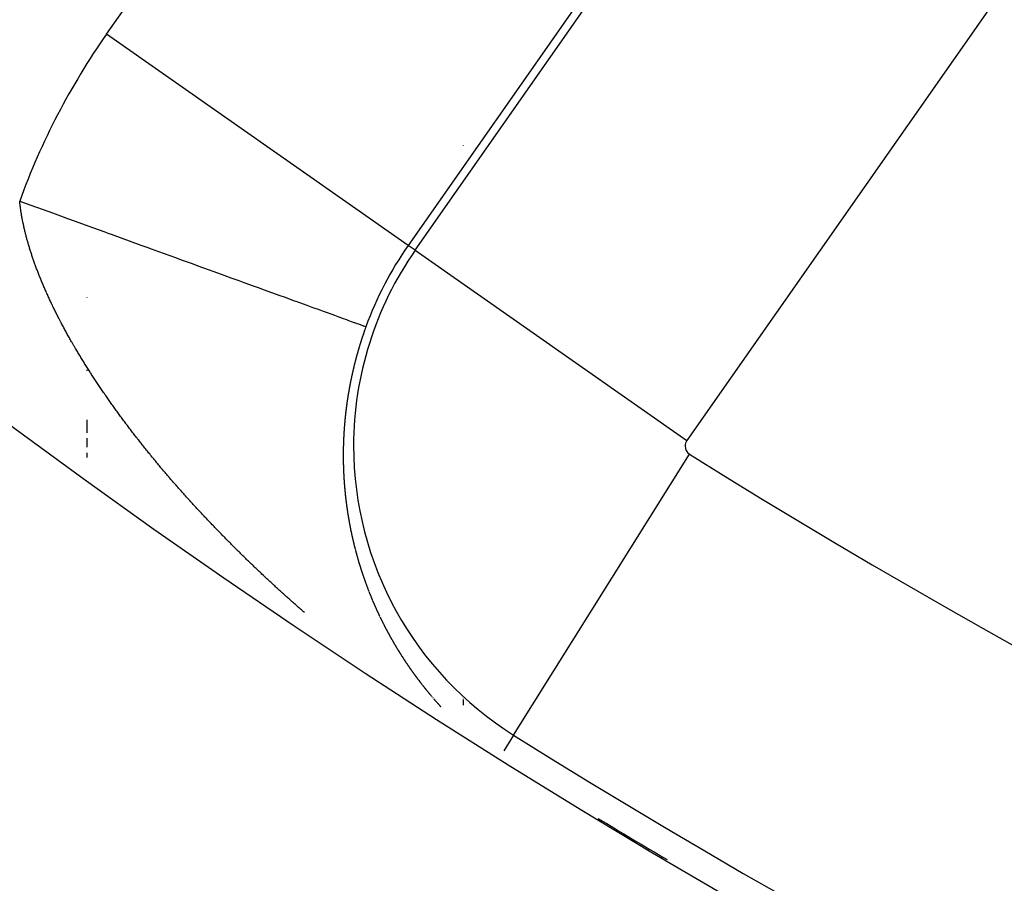
# Model space of a CAD drawing. Units: millimetres. Extents: x 50 to 672, y -337 to 170.
# Drawn here: x 598 to 603, y -96 to -92 of the extents above; entities that cross this region are included whole.
import ezdxf

# ---------------------------------------------------------------- set-up
doc = ezdxf.new("R2010")
doc.units = ezdxf.units.MM
doc.linetypes.add('DASHED', pattern=[9.652, 8.128, -1.524])
doc.layers.add('nevidi', color=4, linetype='DASHED')

msp = doc.modelspace()

# ---------------------------------------------------------------- linework, layer by layer
at = {"color": 2}
for p, q in [((598.0024, -93.1456), (598.0024, -93.1472)), ((598.0024, -93.1456), (598.0024, -93.1472)), ((598.0024, -93.5403), (598.0024, -93.5417)), ((598.0024, -93.5403), (598.0024, -93.5417)), ((598.0024, -93.5438), (598.0024, -93.5455)), ((598.0024, -93.5438), (598.0024, -93.5455)), ((598.0024, -93.811), (598.0024, -93.8827)), ((598.0024, -93.811), (598.0024, -93.8827)), ((598.0024, -93.9109), (598.0024, -93.9594)), ((598.0024, -93.9109), (598.0024, -93.9594)), ((598.0024, -93.991), (598.0024, -94.0154)), ((598.0024, -93.991), (598.0024, -94.0154))]:
    msp.add_line(p, q, dxfattribs=at)
for radius, start, end in [(45, 194.14186, 345.85814), (34, 230.15224, 309.84776), (41, 229.56665, 310.43335), (40.9955, 238.81876, 239.42775)]:
    msp.add_arc((622.0024, -60.9011), radius, start, end, dxfattribs=at)
at = {"layer": 'nevidi', "color": 7, "linetype": 'Continuous'}
for p, q in [((598.1089, -91.7182), (599.8321, -89.2572)), ((601.4694, -90.4037), (599.7462, -92.8647)), ((599.7843, -92.8913), (601.5075, -90.4304)), ((602.9811, -91.4622), (601.2579, -93.9232)), ((599.7462, -92.8647), (598.1089, -91.7182)), ((600.0441, -92.3213), (600.0441, -92.3235)), ((599.7843, -92.8913), (599.7462, -92.8647)), ((599.7843, -92.8913), (601.2579, -93.9232)), ((600.3181, -95.5219), (601.273, -93.9974)), ((600.0441, -95.325), (600.0441, -95.3276)), ((600.0441, -95.3313), (600.0441, -95.3323)), ((600.0441, -95.3327), (600.0441, -95.3339)), ((600.0441, -95.3342), (600.0441, -95.3355)), ((600.0441, -95.3359), (600.0441, -95.3374)), ((600.0441, -95.3379), (600.0441, -95.3396)), ((600.0441, -95.3401), (600.0441, -95.3603)), ((600.3181, -95.5219), (600.2647, -95.6071))]:
    msp.add_line(p, q, dxfattribs=at)
for points in [[(597.7438, -93.0277), (597.7416, -93.022), (597.7397, -93.0173), (597.7375, -93.0117), (597.7357, -93.007), (597.7336, -93.0014), (597.7318, -92.9968), (597.7297, -92.9912), (597.728, -92.9866), (597.7259, -92.981), (597.7242, -92.9764), (597.7221, -92.9708), (597.7205, -92.9662), (597.7185, -92.9606), (597.7168, -92.956), (597.7149, -92.9504), (597.7132, -92.9458), (597.7113, -92.9403), (597.7097, -92.9357), (597.7079, -92.9302), (597.7063, -92.9256), (597.7045, -92.9202), (597.703, -92.9156), (597.7012, -92.9101), (597.6997, -92.9056), (597.6979, -92.9002), (597.6965, -92.8956), (597.6948, -92.8902), (597.6934, -92.8857), (597.6917, -92.8803), (597.6903, -92.8758), (597.6887, -92.8704), (597.6873, -92.8659), (597.6857, -92.8605), (597.6844, -92.856), (597.6829, -92.8506), (597.6816, -92.8462), (597.6801, -92.8408), (597.6788, -92.8363), (597.6774, -92.8311), (597.6763, -92.8272), (597.6762, -92.8265), (597.6748, -92.8213), (597.6736, -92.8169), (597.6722, -92.8116), (597.6711, -92.8072), (597.6697, -92.8019), (597.6686, -92.7975), (597.6673, -92.7922), (597.6662, -92.7879), (597.665, -92.7826), (597.664, -92.7783), (597.6627, -92.7731), (597.6618, -92.7687), (597.6606, -92.7635), (597.6596, -92.7592), (597.6585, -92.754), (597.6576, -92.7497), (597.6565, -92.7446), (597.6556, -92.7402), (597.6546, -92.7352), (597.6537, -92.7309), (597.6527, -92.7258), (597.6519, -92.7216), (597.651, -92.7165), (597.6502, -92.7122), (597.6493, -92.7072), (597.6485, -92.7028), (597.6477, -92.698), (597.647, -92.6936), (597.6462, -92.6887), (597.6455, -92.6844), (597.6447, -92.6794), (597.6441, -92.6753), (597.6434, -92.6704), (597.6428, -92.6661), (597.6421, -92.6613), (597.6416, -92.657), (597.6409, -92.6523), (597.6404, -92.648), (597.6398, -92.6433), (597.6394, -92.6391), (597.6388, -92.6343), (597.6384, -92.6302), (597.6383, -92.6295), (597.6379, -92.6253), (597.6378, -92.6243)], [(597.6378, -92.6243), (597.6929, -92.6443), (597.7284, -92.6572), (597.7955, -92.6815), (597.831, -92.6944), (597.8738, -92.71), (597.8975, -92.7186), (597.9326, -92.7313), (597.9988, -92.7553), (598.0336, -92.7679), (598.0991, -92.7917), (598.1165, -92.798), (598.1336, -92.8042), (598.1979, -92.8275), (598.2317, -92.8398), (598.2951, -92.8628), (598.3282, -92.8748), (598.351, -92.8831), (598.3903, -92.8973), (598.4227, -92.9091), (598.4833, -92.931), (598.5147, -92.9424), (598.5729, -92.9635), (598.5737, -92.9638), (598.6043, -92.9749), (598.6613, -92.9956), (598.6909, -93.0064), (598.7459, -93.0263), (598.774, -93.0365), (598.7789, -93.0383), (598.8273, -93.0558), (598.8545, -93.0657), (598.905, -93.084), (598.9315, -93.0936), (598.9651, -93.1058), (598.979, -93.1109), (599.0036, -93.1198), (599.0489, -93.1362), (599.0722, -93.1447), (599.1146, -93.1601), (599.1282, -93.165), (599.1363, -93.1679), (599.1759, -93.1823), (599.1961, -93.1896), (599.2327, -93.2029), (599.2513, -93.2097), (599.2657, -93.2149), (599.2847, -93.2218), (599.3015, -93.2279), (599.3317, -93.2388), (599.3469, -93.2443), (599.3737, -93.2541), (599.3751, -93.2546), (599.387, -93.2589), (599.4105, -93.2674), (599.422, -93.2716), (599.442, -93.2789), (599.4517, -93.2824), (599.4542, -93.2833), (599.4682, -93.2883), (599.476, -93.2912), (599.4889, -93.2959), (599.4947, -93.298), (599.5022, -93.3007), (599.5041, -93.3014), (599.5081, -93.3028), (599.5138, -93.3049), (599.5158, -93.3056), (599.5168, -93.306)], [(598.0824, -93.6474), (598.0783, -93.6414), (598.075, -93.6365), (598.071, -93.6306), (598.0676, -93.6256), (598.0638, -93.6198), (598.0603, -93.6147), (598.0565, -93.609), (598.0531, -93.6038), (598.0493, -93.5981), (598.0459, -93.5929), (598.0422, -93.5872), (598.0388, -93.5821), (598.0351, -93.5764), (598.0318, -93.5712), (598.028, -93.5655), (598.0248, -93.5605), (598.0228, -93.5573), (598.021, -93.5545), (598.0178, -93.5496), (598.0141, -93.5437), (598.0108, -93.5387), (598.0072, -93.5329), (598.004, -93.5278), (598.0004, -93.5221), (597.9972, -93.517), (597.9935, -93.5112), (597.9904, -93.5062), (597.9868, -93.5004), (597.9837, -93.4955), (597.9801, -93.4896), (597.9771, -93.4846), (597.9735, -93.4787), (597.9705, -93.4738), (597.9669, -93.4679), (597.9639, -93.463), (597.9604, -93.4571), (597.9574, -93.4521), (597.9539, -93.4464), (597.9509, -93.4413), (597.9475, -93.4356), (597.9445, -93.4306), (597.9411, -93.4248), (597.9382, -93.4199), (597.9348, -93.414), (597.9319, -93.4091), (597.9286, -93.4033), (597.9257, -93.3983), (597.9224, -93.3926), (597.9195, -93.3876), (597.9162, -93.3818), (597.9134, -93.3768), (597.9101, -93.371), (597.9073, -93.3661), (597.9041, -93.3603), (597.9014, -93.3554), (597.8981, -93.3496), (597.8954, -93.3447), (597.8922, -93.3388), (597.8895, -93.334), (597.8864, -93.3283), (597.8836, -93.3232), (597.8806, -93.3176), (597.8778, -93.3125), (597.8748, -93.3069), (597.8721, -93.3018), (597.869, -93.2961), (597.8682, -93.2945), (597.8664, -93.2912), (597.8634, -93.2854), (597.8608, -93.2805), (597.8578, -93.2748), (597.8552, -93.2698), (597.8523, -93.2642), (597.8497, -93.2592), (597.8468, -93.2535), (597.8443, -93.2485), (597.8414, -93.2429), (597.8389, -93.2378), (597.836, -93.2322), (597.8335, -93.2272), (597.8307, -93.2216), (597.8283, -93.2166), (597.8255, -93.211), (597.8231, -93.206), (597.8203, -93.2004), (597.8179, -93.1955), (597.8151, -93.1897), (597.8128, -93.1849), (597.8101, -93.1792), (597.8078, -93.1743), (597.8051, -93.1686), (597.8028, -93.1638), (597.8001, -93.158), (597.7979, -93.1532), (597.7952, -93.1474), (597.793, -93.1426), (597.7904, -93.1369), (597.7882, -93.132), (597.7856, -93.1264), (597.7835, -93.1215), (597.7809, -93.1158), (597.7788, -93.1111), (597.7763, -93.1054), (597.7742, -93.1006), (597.7717, -93.0949), (597.7697, -93.0901), (597.7672, -93.0844), (597.7652, -93.0797), (597.7628, -93.074), (597.7608, -93.0693), (597.7584, -93.0636), (597.7564, -93.0588), (597.7541, -93.0531), (597.7528, -93.0499), (597.7521, -93.0484), (597.7499, -93.0427), (597.7479, -93.038), (597.7457, -93.0324), (597.7438, -93.0277)], [(599.5168, -93.306), (599.5159, -93.3082), (599.5145, -93.3121), (599.5143, -93.3128), (599.5135, -93.3151), (599.5127, -93.3174), (599.5126, -93.3176), (599.5112, -93.3215), (599.511, -93.322), (599.5102, -93.3243), (599.5094, -93.3265), (599.5093, -93.3269), (599.5079, -93.3309), (599.5078, -93.3311), (599.507, -93.3334), (599.5062, -93.3357), (599.506, -93.3364), (599.5047, -93.3403), (599.5039, -93.3426), (599.5031, -93.3449), (599.5028, -93.3458), (599.5023, -93.3472), (599.5015, -93.3495), (599.5014, -93.3498), (599.5008, -93.3518), (599.5, -93.354), (599.4996, -93.3551), (599.4992, -93.3563), (599.4985, -93.3586), (599.4983, -93.3592), (599.4977, -93.3609), (599.4969, -93.3632), (599.4965, -93.3645), (599.4962, -93.3655), (599.4954, -93.3678), (599.4952, -93.3685), (599.4947, -93.3701), (599.4939, -93.3724), (599.4934, -93.374), (599.4932, -93.3747), (599.4924, -93.377), (599.4921, -93.378), (599.4917, -93.3793), (599.491, -93.3816), (599.4904, -93.3834), (599.4902, -93.3839), (599.4895, -93.3862), (599.4891, -93.3875), (599.4888, -93.3885), (599.488, -93.3908), (599.4874, -93.3929), (599.4873, -93.3931), (599.4866, -93.3954), (599.4861, -93.3969), (599.4859, -93.3977), (599.4852, -93.4), (599.4845, -93.4023), (599.4832, -93.4064), (599.483, -93.4069), (599.4823, -93.4092), (599.4816, -93.4115), (599.4816, -93.4117), (599.4804, -93.4158), (599.4803, -93.4162), (599.4796, -93.4185), (599.4789, -93.4208), (599.4787, -93.4213), (599.4776, -93.4252), (599.4775, -93.4254), (599.4768, -93.4277), (599.4761, -93.43), (599.4759, -93.4307), (599.4755, -93.4323), (599.4748, -93.4346), (599.4748, -93.4348), (599.4741, -93.4369), (599.4735, -93.4392), (599.4732, -93.4401), (599.4728, -93.4415), (599.4721, -93.4438), (599.472, -93.4442), (599.4715, -93.4461), (599.4708, -93.4484), (599.4705, -93.4496), (599.4702, -93.4508), (599.4695, -93.4531), (599.4694, -93.4536), (599.4689, -93.4554), (599.4682, -93.4577), (599.4679, -93.4591), (599.4676, -93.46), (599.467, -93.4623), (599.4667, -93.4631), (599.4663, -93.4646), (599.4657, -93.4669), (599.4653, -93.4686), (599.4651, -93.4692), (599.4645, -93.4715), (599.4642, -93.4726), (599.4638, -93.4739), (599.4632, -93.4762), (599.4627, -93.478), (599.4626, -93.4785), (599.462, -93.4808), (599.4616, -93.4821), (599.4614, -93.4831), (599.4608, -93.4854), (599.4602, -93.4875), (599.4601, -93.4877), (599.4595, -93.49), (599.4591, -93.4916), (599.4589, -93.4923), (599.4583, -93.4947), (599.4578, -93.497), (599.4567, -93.5011), (599.4566, -93.5016), (599.456, -93.5039), (599.4554, -93.5062), (599.4553, -93.5066), (599.4543, -93.5105)], [(599.4543, -93.5105), (599.4542, -93.5109), (599.4537, -93.5132), (599.4531, -93.5155), (599.453, -93.516), (599.452, -93.5201), (599.4514, -93.5224), (599.4508, -93.5247), (599.4506, -93.5256), (599.4503, -93.527), (599.4497, -93.5294), (599.4497, -93.5295), (599.4492, -93.5317), (599.4486, -93.534), (599.4484, -93.5351), (599.4481, -93.5363), (599.4475, -93.5386), (599.4474, -93.5391), (599.447, -93.5409), (599.4465, -93.5432), (599.4461, -93.5446), (599.4459, -93.5456), (599.4454, -93.5479), (599.4452, -93.5486), (599.4449, -93.5502), (599.4443, -93.5525), (599.444, -93.5541), (599.4438, -93.5548), (599.4433, -93.5571), (599.443, -93.5582), (599.4428, -93.5594), (599.4422, -93.5618), (599.4418, -93.5637), (599.4417, -93.5641), (599.4412, -93.5664), (599.4409, -93.5677), (599.4407, -93.5687), (599.4402, -93.571), (599.4397, -93.5731), (599.4397, -93.5733), (599.4392, -93.5756), (599.4389, -93.5772), (599.4387, -93.578), (599.4382, -93.5803), (599.4377, -93.5826), (599.4377, -93.5828), (599.4368, -93.5869), (599.4368, -93.5872), (599.4363, -93.5895), (599.4358, -93.5918), (599.4357, -93.5923), (599.4349, -93.5963), (599.4348, -93.5965), (599.4344, -93.5988), (599.4339, -93.6011), (599.4338, -93.6018), (599.4333, -93.6041), (599.4329, -93.6059), (599.4325, -93.608), (599.4321, -93.6104), (599.4318, -93.6114), (599.4316, -93.6127), (599.4311, -93.615), (599.431, -93.6155), (599.4307, -93.6173), (599.4303, -93.6196), (599.43, -93.621), (599.4298, -93.6219), (599.4294, -93.6242), (599.4292, -93.6251), (599.4289, -93.6266), (599.4285, -93.6289), (599.4282, -93.6306), (599.4281, -93.6312), (599.4276, -93.6335), (599.4274, -93.6347), (599.4272, -93.6358), (599.4268, -93.6381), (599.4264, -93.6402), (599.4264, -93.6404), (599.4259, -93.6427), (599.4257, -93.6442), (599.4255, -93.6451), (599.4251, -93.6474), (599.4247, -93.6497), (599.4247, -93.6498), (599.424, -93.6538), (599.4239, -93.6543), (599.4235, -93.6566), (599.4231, -93.6589), (599.423, -93.6594), (599.4223, -93.6635), (599.4219, -93.6658), (599.4215, -93.6681), (599.4214, -93.669), (599.4211, -93.6705), (599.4208, -93.6728), (599.4207, -93.6731), (599.4204, -93.6751), (599.42, -93.6774), (599.4198, -93.6786), (599.4196, -93.6797), (599.4193, -93.682), (599.4192, -93.6827), (599.4189, -93.6843), (599.4185, -93.6866), (599.4183, -93.6882), (599.4182, -93.6889), (599.4178, -93.6912), (599.4176, -93.6923), (599.4174, -93.6935), (599.4171, -93.6958), (599.4168, -93.6978), (599.4167, -93.6981), (599.4164, -93.7004), (599.4162, -93.7018), (599.416, -93.7027), (599.4157, -93.705), (599.4154, -93.7073), (599.4148, -93.7114)], [(598.58, -94.2706), (598.5757, -94.2658), (598.5706, -94.2602), (598.5662, -94.2554), (598.561, -94.2497), (598.5567, -94.245), (598.5516, -94.2393), (598.5472, -94.2345), (598.5421, -94.2288), (598.5378, -94.224), (598.5327, -94.2183), (598.5284, -94.2135), (598.5233, -94.2078), (598.519, -94.203), (598.5139, -94.1973), (598.5097, -94.1925), (598.5046, -94.1868), (598.5004, -94.182), (598.4953, -94.1763), (598.4911, -94.1715), (598.4861, -94.1658), (598.4819, -94.161), (598.4769, -94.1553), (598.4727, -94.1505), (598.4678, -94.1447), (598.4636, -94.14), (598.4586, -94.1342), (598.4545, -94.1294), (598.4496, -94.1237), (598.4481, -94.122), (598.4454, -94.1189), (598.4405, -94.1132), (598.4363, -94.1082), (598.4315, -94.1026), (598.4273, -94.0977), (598.4225, -94.092), (598.4184, -94.0872), (598.4135, -94.0815), (598.4095, -94.0766), (598.4046, -94.0709), (598.4006, -94.066), (598.3957, -94.0603), (598.3917, -94.0555), (598.3869, -94.0497), (598.3829, -94.0449), (598.3781, -94.0391), (598.3741, -94.0343), (598.3693, -94.0285), (598.3653, -94.0237), (598.3606, -94.0179), (598.3566, -94.0131), (598.3519, -94.0073), (598.348, -94.0025), (598.3433, -93.9967), (598.3394, -93.9919), (598.3347, -93.9861), (598.3308, -93.9813), (598.3261, -93.9755), (598.3222, -93.9706), (598.3175, -93.9648), (598.3136, -93.96), (598.309, -93.9541), (598.3051, -93.9493), (598.3005, -93.9435), (598.2966, -93.9386), (598.292, -93.9328), (598.2882, -93.9279), (598.2836, -93.9221), (598.2798, -93.9173), (598.2753, -93.9115), (598.2715, -93.9066), (598.2669, -93.9007), (598.2631, -93.8959), (598.2587, -93.8901), (598.2548, -93.8851), (598.2504, -93.8794), (598.2466, -93.8744), (598.2422, -93.8686), (598.2384, -93.8638), (598.234, -93.8579), (598.2303, -93.8531), (598.2259, -93.8472), (598.2221, -93.8423), (598.2177, -93.8364), (598.2162, -93.8344), (598.214, -93.8314), (598.2097, -93.8257), (598.2059, -93.8207), (598.2017, -93.815), (598.1979, -93.8099), (598.1936, -93.8041), (598.1899, -93.7991), (598.1857, -93.7933), (598.182, -93.7883), (598.1778, -93.7826), (598.1741, -93.7775), (598.1699, -93.7718), (598.1662, -93.7667), (598.162, -93.761), (598.1584, -93.7559), (598.1542, -93.7501), (598.1506, -93.7451), (598.1464, -93.7392), (598.1428, -93.7343), (598.1387, -93.7284), (598.1351, -93.7234), (598.1309, -93.7175), (598.1275, -93.7126), (598.1233, -93.7066), (598.1198, -93.7017), (598.1157, -93.6958), (598.1122, -93.6908), (598.1081, -93.6849), (598.1047, -93.68), (598.1006, -93.674), (598.0972, -93.6691), (598.0931, -93.6632), (598.0898, -93.6583), (598.0857, -93.6524), (598.0824, -93.6474)], [(599.4148, -93.7114), (599.4147, -93.7119), (599.4144, -93.7142), (599.414, -93.7165), (599.414, -93.7169), (599.4134, -93.7209), (599.4134, -93.7211), (599.413, -93.7234), (599.4127, -93.7257), (599.4126, -93.7264), (599.4124, -93.728), (599.4121, -93.7303), (599.4121, -93.7305), (599.4118, -93.7326), (599.4115, -93.7349), (599.4113, -93.736), (599.4112, -93.7372), (599.4109, -93.7395), (599.4108, -93.7401), (599.4106, -93.7418), (599.4103, -93.7441), (599.4101, -93.7456), (599.41, -93.7463), (599.4097, -93.7486), (599.4096, -93.7497), (599.4094, -93.7509), (599.4091, -93.7532), (599.4089, -93.7551), (599.4088, -93.7555), (599.4086, -93.7578), (599.4084, -93.7592), (599.4083, -93.7601), (599.408, -93.7623), (599.4077, -93.7646), (599.4073, -93.7687), (599.4072, -93.7692), (599.4069, -93.7715), (599.4067, -93.7738), (599.4066, -93.7742), (599.4062, -93.7783), (599.4059, -93.7806), (599.4057, -93.7829), (599.4056, -93.7837), (599.4054, -93.7851), (599.4052, -93.7874), (599.4051, -93.7878), (599.4049, -93.7897), (599.4047, -93.792), (599.4045, -93.7932), (599.4044, -93.7942), (599.4042, -93.7965), (599.4041, -93.7972), (599.404, -93.7988), (599.4037, -93.8011), (599.4036, -93.8028), (599.4035, -93.8033), (599.4033, -93.8056), (599.4032, -93.8068), (599.4031, -93.8079), (599.4028, -93.8101), (599.4026, -93.8122), (599.4026, -93.8124), (599.4024, -93.8147), (599.4023, -93.8162), (599.4022, -93.8169), (599.402, -93.8192), (599.4018, -93.8214), (599.4018, -93.8216), (599.4014, -93.8256), (599.4014, -93.826), (599.4012, -93.8282), (599.401, -93.8305), (599.4009, -93.8312), (599.4008, -93.8327), (599.4006, -93.835), (599.4006, -93.8352), (599.4004, -93.8373), (599.4002, -93.8395), (599.4002, -93.8406), (599.4001, -93.8418), (599.3999, -93.844), (599.3998, -93.8445), (599.3998, -93.8456), (599.3997, -93.8463), (599.3995, -93.8485), (599.3994, -93.8501), (599.3994, -93.8508), (599.3992, -93.853), (599.3991, -93.8541), (599.399, -93.8553), (599.3989, -93.8575), (599.3987, -93.8594), (599.3987, -93.8598), (599.3985, -93.862), (599.3984, -93.8634), (599.3984, -93.8643), (599.3982, -93.8665), (599.3981, -93.8688), (599.3981, -93.8689), (599.3978, -93.8729), (599.3978, -93.8732), (599.3976, -93.8755), (599.3975, -93.8777), (599.3975, -93.8782), (599.3972, -93.8822), (599.3971, -93.8844), (599.397, -93.8867), (599.3969, -93.8877), (599.3968, -93.8889), (599.3967, -93.8911), (599.3967, -93.8916), (599.3966, -93.8934), (599.3965, -93.8956), (599.3964, -93.897), (599.3963, -93.8978), (599.3962, -93.9001), (599.3962, -93.9011), (599.3961, -93.9023), (599.396, -93.9045), (599.3959, -93.9064)], [(599.3959, -93.9064), (599.3959, -93.9067), (599.3958, -93.909), (599.3957, -93.9103), (599.3957, -93.9112), (599.3956, -93.9134), (599.3955, -93.9156), (599.3955, -93.9158), (599.3953, -93.9197), (599.3953, -93.9201), (599.3952, -93.9223), (599.3951, -93.9245), (599.3951, -93.9252), (599.395, -93.9267), (599.3949, -93.929), (599.3949, -93.9291), (599.3949, -93.9312), (599.3948, -93.9334), (599.3947, -93.9344), (599.3947, -93.9356), (599.3946, -93.9378), (599.3946, -93.9383), (599.3946, -93.94), (599.3945, -93.9422), (599.3944, -93.9438), (599.3944, -93.9444), (599.3944, -93.9467), (599.3943, -93.9477), (599.3943, -93.9489), (599.3942, -93.9511), (599.3942, -93.9531), (599.3942, -93.9533), (599.3941, -93.9555), (599.3941, -93.957), (599.3941, -93.9577), (599.394, -93.9599), (599.394, -93.9621), (599.394, -93.9624), (599.3939, -93.9663), (599.3939, -93.9665), (599.3938, -93.9687), (599.3938, -93.9709), (599.3938, -93.9717), (599.3938, -93.9731), (599.3937, -93.9753), (599.3937, -93.9756), (599.3937, -93.9775), (599.3937, -93.9797), (599.3937, -93.981), (599.3936, -93.9819), (599.3936, -93.9841), (599.3936, -93.9849), (599.3936, -93.9863), (599.3936, -93.9884), (599.3936, -93.9902), (599.3936, -93.9906), (599.3936, -93.9928), (599.3935, -93.9942), (599.3935, -93.995), (599.3935, -93.9972), (599.3935, -93.9994), (599.3935, -93.9996), (599.3935, -94.0034), (599.3935, -94.0038), (599.3935, -94.0059), (599.3935, -94.0081), (599.3935, -94.0088), (599.3935, -94.0103), (599.3935, -94.0125), (599.3935, -94.0127), (599.3935, -94.0147), (599.3936, -94.0168), (599.3936, -94.018), (599.3936, -94.019), (599.3936, -94.0212), (599.3936, -94.0219), (599.3936, -94.0234), (599.3936, -94.0255), (599.3936, -94.0272), (599.3936, -94.0277), (599.3937, -94.0299), (599.3937, -94.0311), (599.3937, -94.0321), (599.3937, -94.0342), (599.3938, -94.0364), (599.3938, -94.0402), (599.3938, -94.0407), (599.3939, -94.0429), (599.3939, -94.0451), (599.3939, -94.0456), (599.394, -94.0472), (599.394, -94.0494), (599.394, -94.0496), (599.3941, -94.0516), (599.3941, -94.0537), (599.3941, -94.0547), (599.3942, -94.0559), (599.3942, -94.0581), (599.3942, -94.0587), (599.3943, -94.0602), (599.3943, -94.0624), (599.3944, -94.064), (599.3944, -94.0645), (599.3945, -94.0667), (599.3945, -94.0678), (599.3945, -94.0688), (599.3946, -94.071), (599.3947, -94.0732), (599.3948, -94.0771), (599.3948, -94.0775), (599.3949, -94.0796), (599.395, -94.0818), (599.395, -94.0824), (599.3951, -94.0839), (599.3951, -94.0861), (599.3951, -94.0862), (599.3953, -94.0903), (599.3954, -94.0915), (599.3954, -94.0925), (599.3955, -94.0946)], [(599.3955, -94.0946), (599.3955, -94.0954), (599.3956, -94.0968), (599.3957, -94.0989), (599.3958, -94.1007), (599.3958, -94.1011), (599.3959, -94.1032), (599.396, -94.1045), (599.396, -94.1053), (599.3961, -94.1075), (599.3962, -94.1096), (599.3962, -94.1098), (599.3964, -94.1137), (599.3964, -94.1139), (599.3966, -94.116), (599.3967, -94.1182), (599.3967, -94.119), (599.3968, -94.1203), (599.3969, -94.1224), (599.3969, -94.1228), (599.3971, -94.1246), (599.3972, -94.1267), (599.3973, -94.128), (599.3973, -94.1288), (599.3974, -94.131), (599.3975, -94.1319), (599.3976, -94.1331), (599.3977, -94.1352), (599.3978, -94.1372), (599.3978, -94.1373), (599.398, -94.1395), (599.3981, -94.141), (599.3981, -94.1416), (599.3983, -94.1437), (599.3984, -94.1458), (599.3985, -94.1463), (599.3987, -94.1501), (599.3989, -94.1522), (599.399, -94.1543), (599.3991, -94.1554), (599.3992, -94.1564), (599.3993, -94.1585), (599.3994, -94.1592), (599.3995, -94.1606), (599.3997, -94.1627), (599.3998, -94.1644), (599.3998, -94.1649), (599.4, -94.167), (599.4001, -94.1683), (599.4002, -94.1691), (599.4003, -94.1712), (599.4005, -94.1733), (599.4005, -94.1735), (599.4009, -94.1773), (599.4009, -94.1775), (599.4011, -94.1796), (599.4012, -94.1817), (599.4013, -94.1825), (599.4014, -94.1838), (599.4016, -94.1859), (599.4017, -94.1864), (599.4018, -94.188), (599.402, -94.1901), (599.4021, -94.1916), (599.4022, -94.1922), (599.4024, -94.1943), (599.4025, -94.1954), (599.4026, -94.1964), (599.4028, -94.1985), (599.403, -94.2006), (599.4034, -94.2044), (599.4034, -94.2048), (599.4036, -94.2069), (599.4038, -94.2089), (599.4039, -94.2096), (599.404, -94.211), (599.4042, -94.2131), (599.4043, -94.2133), (599.4045, -94.2152), (599.4047, -94.2173), (599.4048, -94.2186), (599.4049, -94.2194), (599.4051, -94.2214)], [(599.4052, -94.2223), (599.4053, -94.2235), (599.4056, -94.2256), (599.4058, -94.2275), (599.4058, -94.2277), (599.406, -94.2298), (599.4062, -94.2313), (599.4063, -94.2318), (599.4065, -94.2339), (599.4067, -94.236), (599.4068, -94.2365), (599.407, -94.238), (599.4072, -94.2401), (599.4072, -94.2403), (599.4074, -94.2422), (599.4077, -94.2443), (599.4078, -94.2454), (599.4079, -94.2463), (599.4082, -94.2484), (599.4083, -94.2492), (599.4084, -94.2504), (599.4087, -94.2525), (599.4089, -94.2543), (599.4089, -94.2546), (599.4092, -94.2566), (599.4094, -94.2581), (599.4095, -94.2587), (599.4097, -94.2607), (599.41, -94.2628), (599.41, -94.2631), (599.4105, -94.2669), (599.4108, -94.269), (599.4111, -94.271), (599.4112, -94.272), (599.4113, -94.2731), (599.4116, -94.2751), (599.4117, -94.2757), (599.4119, -94.2772), (599.4122, -94.2792), (599.4124, -94.2809), (599.4124, -94.2813), (599.4127, -94.2833)], [(599.1834, -94.8576), (599.1776, -94.8525), (599.1725, -94.848), (599.1667, -94.8429), (599.1615, -94.8384), (599.1558, -94.8333), (599.1506, -94.8288), (599.1448, -94.8237), (599.1398, -94.8193), (599.1339, -94.814), (599.129, -94.8096), (599.1231, -94.8045), (599.1181, -94.8), (599.1124, -94.7949), (599.1073, -94.7903), (599.1016, -94.7852), (599.0965, -94.7807), (599.0908, -94.7755), (599.0858, -94.771), (599.08, -94.7658), (599.0751, -94.7614), (599.0693, -94.7561), (599.0644, -94.7516), (599.0585, -94.7463), (599.0537, -94.7419), (599.0478, -94.7366), (599.043, -94.7322), (599.0372, -94.7268), (599.0323, -94.7224), (599.0265, -94.7171), (599.0217, -94.7126), (599.0167, -94.708), (599.0159, -94.7073), (599.0111, -94.7028), (599.0053, -94.6975), (599.0005, -94.693), (598.9948, -94.6877), (598.99, -94.6832), (598.9842, -94.6779), (598.9794, -94.6734), (598.9737, -94.668), (598.9689, -94.6635), (598.9631, -94.6581), (598.9584, -94.6536), (598.9526, -94.6482), (598.9478, -94.6437), (598.9422, -94.6384), (598.9373, -94.6338), (598.9318, -94.6285), (598.9269, -94.6238), (598.9214, -94.6186), (598.9164, -94.6138), (598.9109, -94.6086), (598.906, -94.6039), (598.9005, -94.5986), (598.8956, -94.5939), (598.8901, -94.5886), (598.8853, -94.5839), (598.8798, -94.5786), (598.8749, -94.5739), (598.8695, -94.5686), (598.8646, -94.5638), (598.8592, -94.5586), (598.8543, -94.5538), (598.8489, -94.5485), (598.8441, -94.5438), (598.8386, -94.5384), (598.8338, -94.5337), (598.8283, -94.5282), (598.8236, -94.5236), (598.8181, -94.5181), (598.8134, -94.5135), (598.8079, -94.508), (598.8032, -94.5034), (598.7977, -94.4978), (598.793, -94.4932), (598.7875, -94.4876), (598.7829, -94.483), (598.7773, -94.4774), (598.7727, -94.4728), (598.7672, -94.4672), (598.7626, -94.4626), (598.7571, -94.457), (598.7526, -94.4524), (598.7471, -94.4468), (598.7425, -94.4421), (598.737, -94.4365), (598.7324, -94.4318), (598.727, -94.4263), (598.7224, -94.4215), (598.717, -94.416), (598.7161, -94.415), (598.7124, -94.4112), (598.707, -94.4056), (598.7025, -94.401), (598.6971, -94.3954), (598.6926, -94.3907), (598.6872, -94.385), (598.6827, -94.3803), (598.6773, -94.3747), (598.6728, -94.37), (598.6674, -94.3643), (598.6629, -94.3596), (598.6576, -94.3539), (598.6531, -94.3492), (598.6478, -94.3435), (598.6433, -94.3388), (598.638, -94.3332), (598.6336, -94.3284), (598.6283, -94.3228), (598.6239, -94.3181), (598.6186, -94.3124), (598.6142, -94.3077), (598.6089, -94.302), (598.6045, -94.2973), (598.5993, -94.2916), (598.5949, -94.2868), (598.5896, -94.2811), (598.5853, -94.2763), (598.58, -94.2706)], [(599.4129, -94.2846), (599.413, -94.2853), (599.4133, -94.2874), (599.4136, -94.2894), (599.4136, -94.2897), (599.4142, -94.2935), (599.4145, -94.2955), (599.4148, -94.2976), (599.4149, -94.2985), (599.4151, -94.2996), (599.4154, -94.3016), (599.4154, -94.3023), (599.4157, -94.3037), (599.416, -94.3057), (599.4162, -94.3073), (599.4163, -94.3077), (599.4166, -94.3098), (599.4168, -94.311), (599.4169, -94.3118), (599.4172, -94.3138), (599.4175, -94.3158), (599.4175, -94.316), (599.4181, -94.3197), (599.4181, -94.3199), (599.4185, -94.3219), (599.4188, -94.3239), (599.4189, -94.3248), (599.4191, -94.3259), (599.4194, -94.3279), (599.4195, -94.3286), (599.4197, -94.33), (599.4201, -94.332), (599.4203, -94.3335), (599.4205, -94.3347), (599.4209, -94.3372), (599.4211, -94.338), (599.4214, -94.34), (599.4217, -94.342), (599.4218, -94.3422), (599.4224, -94.3459), (599.4224, -94.346), (599.4228, -94.348), (599.4231, -94.35), (599.4233, -94.351), (599.4235, -94.352), (599.4238, -94.354), (599.4239, -94.3547), (599.4242, -94.356), (599.4245, -94.358), (599.4248, -94.3596), (599.4249, -94.36), (599.4252, -94.362), (599.4254, -94.3633), (599.4256, -94.364), (599.4259, -94.366), (599.4263, -94.368), (599.4264, -94.3683), (599.427, -94.3718), (599.427, -94.372), (599.4274, -94.374), (599.4278, -94.376), (599.4279, -94.3769), (599.4281, -94.3779), (599.4285, -94.3799), (599.4286, -94.3805), (599.4289, -94.3819), (599.4293, -94.3839), (599.4296, -94.3854), (599.4296, -94.3859), (599.43, -94.3879)], [(599.4303, -94.3891), (599.4304, -94.3898), (599.4308, -94.3918), (599.4312, -94.3938), (599.4312, -94.3941), (599.432, -94.3977), (599.4323, -94.3997), (599.4327, -94.4017), (599.4329, -94.4027), (599.4331, -94.4036), (599.4335, -94.4056), (599.4337, -94.4063), (599.4339, -94.4076), (599.4343, -94.4095), (599.4347, -94.4112), (599.4347, -94.4115), (599.4351, -94.4135), (599.4354, -94.4148), (599.4355, -94.4154), (599.4359, -94.4174), (599.4364, -94.4193), (599.4364, -94.4197), (599.4372, -94.4233), (599.4376, -94.4252), (599.438, -94.4272), (599.4382, -94.4282), (599.4384, -94.4291), (599.4388, -94.4311), (599.439, -94.4318), (599.4393, -94.433), (599.4397, -94.435), (599.44, -94.4366), (599.4401, -94.4369), (599.4405, -94.4389), (599.4409, -94.4403), (599.441, -94.4408), (599.4414, -94.4428), (599.4418, -94.4447), (599.4419, -94.4451), (599.4423, -94.4466), (599.4427, -94.4486), (599.4427, -94.4487), (599.4431, -94.4505), (599.4436, -94.4525), (599.4438, -94.4536), (599.444, -94.4544), (599.4444, -94.4563), (599.4446, -94.4571), (599.4449, -94.4583), (599.4453, -94.4602), (599.4457, -94.462), (599.4458, -94.4621), (599.4462, -94.4641)], [(599.4466, -94.4655), (599.4467, -94.466), (599.4471, -94.4679), (599.4476, -94.4698), (599.4477, -94.4704), (599.448, -94.4718), (599.4485, -94.4737), (599.4486, -94.474), (599.449, -94.4756), (599.4494, -94.4775), (599.4497, -94.4788), (599.4499, -94.4795), (599.4503, -94.4814), (599.4506, -94.4823), (599.4508, -94.4833), (599.4513, -94.4852), (599.4518, -94.4871), (599.4526, -94.4907), (599.4527, -94.491), (599.4532, -94.4929), (599.4536, -94.4948), (599.4538, -94.4955), (599.4541, -94.4967), (599.4546, -94.4986), (599.4547, -94.499), (599.4551, -94.5005), (599.4556, -94.5024), (599.4559, -94.5039), (599.456, -94.5043), (599.4565, -94.5062), (599.4568, -94.5073), (599.457, -94.5081), (599.4575, -94.51), (599.458, -94.5119)], [(599.459, -94.5156), (599.459, -94.5157), (599.4595, -94.5176), (599.46, -94.5195), (599.4602, -94.5204), (599.4605, -94.5214), (599.461, -94.5233)], [(599.4612, -94.524), (599.4615, -94.5252), (599.462, -94.5271), (599.4624, -94.5287), (599.4625, -94.529), (599.463, -94.5309), (599.4634, -94.5322), (599.4635, -94.5328), (599.464, -94.5347), (599.4645, -94.5365), (599.4647, -94.537), (599.4651, -94.5384), (599.4656, -94.5403), (599.4656, -94.5405), (599.4661, -94.5422), (599.4666, -94.5441), (599.4669, -94.5452), (599.4671, -94.546), (599.4676, -94.5478), (599.4679, -94.5487), (599.4682, -94.5497), (599.4687, -94.5516), (599.4692, -94.5535), (599.4702, -94.5569), (599.4703, -94.5572), (599.4708, -94.5591), (599.4713, -94.561), (599.4715, -94.5616), (599.4719, -94.5628), (599.4724, -94.5647), (599.4725, -94.5651), (599.473, -94.5666), (599.4735, -94.5684), (599.4739, -94.5698), (599.474, -94.5703), (599.4746, -94.5722), (599.4749, -94.5732), (599.4755, -94.5752), (599.4757, -94.5759), (599.4762, -94.5777), (599.4763, -94.5779), (599.4773, -94.5815), (599.4779, -94.5833), (599.4784, -94.5852), (599.4787, -94.5861), (599.479, -94.587), (599.4796, -94.5889), (599.4797, -94.5895), (599.4801, -94.5907), (599.4807, -94.5926), (599.4811, -94.5941), (599.4812, -94.5944), (599.4818, -94.5963), (599.4822, -94.5977), (599.4824, -94.5981), (599.4829, -94.6), (599.4835, -94.6018), (599.4836, -94.6023), (599.4841, -94.6037), (599.4846, -94.6055), (599.4847, -94.6058), (599.4852, -94.6074), (599.4858, -94.6092), (599.4862, -94.6104), (599.4864, -94.611), (599.487, -94.6129), (599.4873, -94.6139), (599.4875, -94.6147), (599.4881, -94.6165), (599.4887, -94.6184), (599.4887, -94.6185), (599.4898, -94.6219), (599.4899, -94.6221), (599.4905, -94.6239), (599.491, -94.6257), (599.4913, -94.6266), (599.4916, -94.6275), (599.4922, -94.6294), (599.4924, -94.63), (599.4928, -94.6312), (599.4934, -94.633), (599.4939, -94.6346), (599.494, -94.6349), (599.4946, -94.6367), (599.4951, -94.638), (599.4952, -94.6385), (599.4958, -94.6403), (599.4964, -94.6421), (599.4966, -94.6426), (599.497, -94.644), (599.4976, -94.6458), (599.4977, -94.6461), (599.4982, -94.6476), (599.4989, -94.6494), (599.4993, -94.6506), (599.4995, -94.6512), (599.5001, -94.653), (599.5004, -94.654), (599.5007, -94.6549), (599.5013, -94.6567), (599.5019, -94.6585), (599.502, -94.6586), (599.5031, -94.662), (599.5032, -94.6621), (599.5038, -94.6639), (599.5044, -94.6657), (599.5047, -94.6666), (599.505, -94.6675), (599.5057, -94.6693), (599.5059, -94.6699), (599.5063, -94.6711), (599.5069, -94.6729), (599.5075, -94.6746), (599.5076, -94.6747), (599.5082, -94.6765), (599.5087, -94.6779), (599.5088, -94.6783), (599.5095, -94.6801), (599.5101, -94.6819), (599.5103, -94.6825)], [(599.5103, -94.6825), (599.5107, -94.6837), (599.5114, -94.6855), (599.5115, -94.6858), (599.512, -94.6873), (599.5127, -94.6891), (599.5131, -94.6903), (599.5133, -94.6909), (599.514, -94.6927), (599.5143, -94.6937), (599.5146, -94.6945), (599.5153, -94.6963), (599.5159, -94.698), (599.516, -94.6983), (599.5172, -94.7016), (599.5179, -94.7034), (599.5185, -94.7052), (599.5189, -94.7062), (599.5192, -94.707), (599.5198, -94.7087), (599.5201, -94.7095), (599.5205, -94.7105), (599.5212, -94.7123), (599.5218, -94.7141), (599.5231, -94.7173), (599.5232, -94.7176), (599.5238, -94.7194), (599.5245, -94.7212), (599.5248, -94.7219), (599.5252, -94.7229), (599.5258, -94.7247), (599.5261, -94.7252), (599.5265, -94.7265), (599.5272, -94.7282), (599.5278, -94.7297), (599.5279, -94.73), (599.5286, -94.7318)], [(599.529, -94.733), (599.5292, -94.7335), (599.5299, -94.7353), (599.5306, -94.7371)], [(599.5308, -94.7375), (599.5313, -94.7388), (599.532, -94.7406), (599.5321, -94.7409), (599.5327, -94.7423)], [(599.534, -94.7459), (599.5347, -94.7476), (599.5351, -94.7486), (599.5354, -94.7494), (599.5361, -94.7511), (599.5368, -94.7529), (599.5369, -94.7531), (599.5382, -94.7564), (599.5389, -94.7581), (599.5396, -94.7599), (599.54, -94.7609), (599.5403, -94.7616), (599.541, -94.7634), (599.5414, -94.7642), (599.5417, -94.7651), (599.5425, -94.7668), (599.5432, -94.7686), (599.5445, -94.7719), (599.5446, -94.7721), (599.5453, -94.7738), (599.546, -94.7755), (599.5463, -94.7763), (599.5467, -94.7773), (599.5475, -94.779), (599.5477, -94.7796), (599.5482, -94.7807), (599.5489, -94.7825), (599.5496, -94.7841), (599.5496, -94.7842), (599.5503, -94.7859), (599.5509, -94.7873), (599.5511, -94.7877), (599.5518, -94.7894)], [(599.5528, -94.7917), (599.5533, -94.7928), (599.554, -94.7946), (599.5542, -94.795), (599.5547, -94.7963), (599.5555, -94.798), (599.556, -94.7993), (599.5562, -94.7997), (599.5569, -94.8015), (599.5574, -94.8026), (599.5577, -94.8032), (599.5584, -94.8049), (599.5591, -94.8066), (599.5593, -94.807), (599.5601, -94.8088), (599.5607, -94.8102), (599.5614, -94.8118), (599.5621, -94.8135), (599.5626, -94.8146), (599.5629, -94.8152), (599.5636, -94.8169), (599.5641, -94.8179), (599.5644, -94.8186), (599.5651, -94.8203), (599.5659, -94.822), (599.566, -94.8223), (599.5674, -94.8254), (599.5682, -94.8271)], [(599.5694, -94.8298), (599.5697, -94.8305), (599.5704, -94.8322), (599.5708, -94.833), (599.5712, -94.8339), (599.572, -94.8356), (599.5727, -94.8373), (599.5742, -94.8406), (599.5743, -94.8407), (599.575, -94.8424), (599.5758, -94.8441), (599.5762, -94.8449), (599.5766, -94.8458), (599.5774, -94.8475), (599.5777, -94.8481), (599.5781, -94.8492), (599.5789, -94.8509), (599.5796, -94.8524), (599.5797, -94.8525), (599.5805, -94.8542), (599.5811, -94.8556), (599.5812, -94.8559), (599.582, -94.8576), (599.5828, -94.8593), (599.5831, -94.86), (599.5836, -94.8609), (599.5844, -94.8626), (599.5846, -94.8631), (599.5852, -94.8643), (599.586, -94.866), (599.5866, -94.8674), (599.5868, -94.8677), (599.5875, -94.8693), (599.5881, -94.8706), (599.5883, -94.871), (599.5891, -94.8727), (599.5899, -94.8743), (599.5902, -94.8749), (599.5907, -94.876), (599.5915, -94.8777), (599.5917, -94.8781), (599.5923, -94.8793)], [(599.5939, -94.8827), (599.5947, -94.8843), (599.5953, -94.8854), (599.5955, -94.886), (599.5963, -94.8877), (599.5972, -94.8893), (599.5974, -94.8897), (599.598, -94.891), (599.5988, -94.8926), (599.5989, -94.8929), (599.5996, -94.8943), (599.6004, -94.8959), (599.601, -94.8971), (599.6012, -94.8976), (599.602, -94.8992), (599.6025, -94.9002), (599.6028, -94.9009), (599.6037, -94.9025)], [(599.6046, -94.9045), (599.6053, -94.9058), (599.6061, -94.9075), (599.6062, -94.9076), (599.6069, -94.9091), (599.6078, -94.9108), (599.6083, -94.9118), (599.6086, -94.9124), (599.6094, -94.9141), (599.6098, -94.9149), (599.6102, -94.9157), (599.6111, -94.9173), (599.6119, -94.919), (599.612, -94.9191), (599.6136, -94.9222), (599.6144, -94.9239), (599.6152, -94.9255), (599.6157, -94.9265), (599.6161, -94.9271), (599.6169, -94.9288), (599.6173, -94.9295), (599.6178, -94.9304), (599.6186, -94.932), (599.6194, -94.9337), (599.6211, -94.9368), (599.6211, -94.9369), (599.622, -94.9385), (599.6228, -94.9401), (599.6232, -94.941), (599.6237, -94.9418), (599.6245, -94.9434), (599.6248, -94.944), (599.6254, -94.945), (599.6262, -94.9466), (599.627, -94.9481), (599.6271, -94.9482), (599.6279, -94.9498), (599.6286, -94.9512), (599.6288, -94.9515), (599.6296, -94.9531), (599.6305, -94.9547), (599.6308, -94.9554), (599.6313, -94.9563), (599.6322, -94.9579), (599.6325, -94.9584), (599.6331, -94.9595), (599.6339, -94.9611), (599.6347, -94.9625), (599.6348, -94.9627), (599.6357, -94.9643), (599.6363, -94.9655), (599.6365, -94.9659), (599.6374, -94.9675), (599.6383, -94.9691), (599.6385, -94.9696), (599.6391, -94.9707), (599.64, -94.9723), (599.6402, -94.9727), (599.6409, -94.9739), (599.6417, -94.9755), (599.6424, -94.9767), (599.6426, -94.9771), (599.6435, -94.9787), (599.6441, -94.9797), (599.6444, -94.9803), (599.6452, -94.9819), (599.6461, -94.9834), (599.6463, -94.9838), (599.647, -94.985), (599.6479, -94.9866), (599.648, -94.9869), (599.6488, -94.9882), (599.6497, -94.9898), (599.6503, -94.991), (599.6505, -94.9914), (599.6514, -94.9929), (599.6519, -94.9939), (599.6523, -94.9945), (599.6532, -94.9961), (599.6541, -94.9977), (599.6542, -94.9979), (599.655, -94.9993), (599.6559, -95.0008), (599.656, -95.001), (599.6568, -95.0024), (599.6577, -95.004), (599.6583, -95.005), (599.6586, -95.0055), (599.6595, -95.0071)], [(599.6599, -95.008), (599.6604, -95.0087), (599.6613, -95.0103), (599.6622, -95.0118), (599.6622, -95.0119), (599.664, -95.0149), (599.6649, -95.0165), (599.6658, -95.0181), (599.6663, -95.019), (599.6667, -95.0196), (599.6676, -95.0212), (599.668, -95.0219), (599.6685, -95.0227), (599.6694, -95.0243), (599.6703, -95.0259), (599.6721, -95.0288), (599.6721, -95.029), (599.6731, -95.0305), (599.6735, -95.0313), (599.6744, -95.0328), (599.6749, -95.0336), (599.6758, -95.0352), (599.6762, -95.0358), (599.6767, -95.0367), (599.6776, -95.0383), (599.6785, -95.0397), (599.6786, -95.0398), (599.6795, -95.0413), (599.6803, -95.0426), (599.6804, -95.0429), (599.6813, -95.0444), (599.6823, -95.046), (599.6826, -95.0466), (599.6832, -95.0475), (599.6841, -95.049)], [(599.6844, -95.0495), (599.685, -95.0506), (599.686, -95.0521), (599.6868, -95.0535), (599.6869, -95.0536), (599.6878, -95.0552), (599.6886, -95.0564), (599.6888, -95.0567), (599.6897, -95.0582), (599.6907, -95.0598), (599.691, -95.0603), (599.6916, -95.0613), (599.6925, -95.0628), (599.6928, -95.0632), (599.6935, -95.0643), (599.6944, -95.0659), (599.6952, -95.0671), (599.6954, -95.0674), (599.6963, -95.0689), (599.6969, -95.07), (599.6972, -95.0704), (599.6982, -95.072), (599.6991, -95.0735), (599.6994, -95.0738), (599.7001, -95.075), (599.701, -95.0765), (599.7012, -95.0768), (599.702, -95.078), (599.7029, -95.0795), (599.7036, -95.0807), (599.7039, -95.081), (599.7048, -95.0826), (599.7055, -95.0836), (599.7058, -95.0841), (599.7068, -95.0856), (599.7077, -95.0871), (599.7079, -95.0874), (599.7087, -95.0886), (599.7096, -95.0901), (599.7097, -95.0902), (599.7106, -95.0916), (599.7115, -95.0931), (599.7122, -95.0941), (599.7125, -95.0946), (599.7135, -95.0961)], [(599.714, -95.097), (599.7144, -95.0976), (599.7154, -95.0991), (599.7164, -95.1006), (599.7165, -95.1008), (599.7183, -95.1036), (599.7193, -95.1051), (599.7203, -95.1066), (599.7209, -95.1075), (599.7212, -95.1081), (599.7222, -95.1096), (599.7227, -95.1103), (599.7232, -95.1111), (599.7242, -95.1125), (599.7251, -95.114), (599.7252, -95.1142), (599.7271, -95.117), (599.7281, -95.1185), (599.7291, -95.12), (599.7296, -95.1208), (599.73, -95.1214), (599.731, -95.1229), (599.7314, -95.1235), (599.732, -95.1244), (599.733, -95.1259), (599.734, -95.1274), (599.7359, -95.1302), (599.736, -95.1303), (599.737, -95.1318), (599.738, -95.1333), (599.7385, -95.134), (599.7389, -95.1347), (599.7399, -95.1362), (599.7403, -95.1368), (599.7409, -95.1377), (599.7419, -95.1391), (599.7429, -95.1406), (599.7448, -95.1433), (599.7449, -95.1435), (599.7459, -95.145), (599.7469, -95.1465), (599.7474, -95.1471), (599.7479, -95.1479), (599.749, -95.1494), (599.7493, -95.1499), (599.75, -95.1508), (599.751, -95.1523), (599.7519, -95.1536), (599.752, -95.1538), (599.753, -95.1552), (599.7538, -95.1564), (599.754, -95.1567), (599.755, -95.1581), (599.756, -95.1596), (599.7564, -95.1601), (599.757, -95.161), (599.758, -95.1625), (599.7583, -95.1628), (599.7591, -95.1639), (599.7601, -95.1654), (599.7609, -95.1666), (599.7611, -95.1668), (599.7621, -95.1683), (599.7629, -95.1693), (599.7631, -95.1697), (599.7642, -95.1711), (599.7652, -95.1726), (599.7655, -95.1731), (599.7662, -95.174), (599.7672, -95.1755), (599.7675, -95.1758), (599.7683, -95.1769), (599.7693, -95.1784), (599.7702, -95.1795), (599.7703, -95.1798), (599.7714, -95.1812), (599.7721, -95.1822), (599.7724, -95.1827), (599.7734, -95.1841), (599.7744, -95.1855), (599.7748, -95.186), (599.7755, -95.187), (599.7765, -95.1884), (599.7767, -95.1886), (599.7776, -95.1898), (599.7786, -95.1912), (599.7794, -95.1923), (599.7796, -95.1927), (599.7807, -95.1941), (599.7814, -95.195), (599.7817, -95.1955), (599.7828, -95.1969), (599.7838, -95.1984), (599.7841, -95.1987), (599.7848, -95.1998), (599.7859, -95.2012), (599.7861, -95.2014), (599.7869, -95.2026), (599.788, -95.204), (599.7888, -95.2051), (599.789, -95.2055), (599.7901, -95.2069), (599.7907, -95.2077), (599.7911, -95.2083), (599.7922, -95.2097), (599.7932, -95.2111), (599.7935, -95.2114), (599.7943, -95.2125), (599.7954, -95.2139), (599.7954, -95.2141), (599.7964, -95.2153), (599.7975, -95.2168), (599.7982, -95.2177), (599.7985, -95.2182), (599.7996, -95.2196), (599.8002, -95.2204), (599.8006, -95.221), (599.8017, -95.2224), (599.8028, -95.2238), (599.803, -95.224)], [(599.803, -95.224), (599.8038, -95.2252), (599.8049, -95.2266), (599.805, -95.2267), (599.806, -95.228), (599.807, -95.2294), (599.8077, -95.2303), (599.8081, -95.2308), (599.8092, -95.2322), (599.8098, -95.233), (599.8102, -95.2336), (599.8113, -95.235), (599.8124, -95.2364), (599.8126, -95.2366), (599.8135, -95.2377), (599.8145, -95.2391), (599.8146, -95.2392), (599.8147, -95.2393), (599.8156, -95.2405), (599.8167, -95.2419), (599.8174, -95.2428), (599.8178, -95.2433), (599.8189, -95.2447), (599.8194, -95.2454), (599.8199, -95.2461), (599.821, -95.2475), (599.8221, -95.2488)], [(599.8243, -95.2516), (599.8254, -95.253), (599.8264, -95.2544), (599.8271, -95.2552), (599.8275, -95.2557), (599.8286, -95.2571), (599.8292, -95.2578), (599.8297, -95.2585), (599.8308, -95.2599), (599.8319, -95.2612), (599.832, -95.2613), (599.8341, -95.264), (599.8352, -95.2653), (599.8363, -95.2667), (599.8369, -95.2675), (599.8374, -95.2681), (599.8385, -95.2694), (599.839, -95.2701), (599.8396, -95.2708), (599.8407, -95.2722), (599.8418, -95.2735), (599.8419, -95.2736), (599.844, -95.2763), (599.8451, -95.2776), (599.8462, -95.279), (599.8468, -95.2798), (599.8473, -95.2803), (599.8484, -95.2817), (599.849, -95.2824), (599.8495, -95.283), (599.8506, -95.2844), (599.8518, -95.2857), (599.8518, -95.2859), (599.854, -95.2884), (599.8551, -95.2898), (599.8562, -95.2911), (599.8569, -95.2919), (599.8573, -95.2925), (599.8584, -95.2938), (599.859, -95.2945), (599.8596, -95.2952), (599.8607, -95.2965), (599.8618, -95.2979), (599.8619, -95.298), (599.8641, -95.3006), (599.8652, -95.3019), (599.8663, -95.3032), (599.867, -95.304), (599.8674, -95.3046), (599.8686, -95.3059)], [(599.8691, -95.3066), (599.8697, -95.3072), (599.8708, -95.3086), (599.872, -95.3099)], [(599.8742, -95.3126), (599.8754, -95.3139), (599.8765, -95.3152)], [(599.8793, -95.3185), (599.8799, -95.3192), (599.881, -95.3205)], [(599.8845, -95.3245), (599.8856, -95.3258), (599.8868, -95.3271), (599.8874, -95.3279), (599.8879, -95.3285), (599.8891, -95.3298), (599.8896, -95.3304), (599.8902, -95.3311), (599.8914, -95.3324), (599.8925, -95.3337), (599.8926, -95.3338), (599.8948, -95.3363), (599.896, -95.3376), (599.8971, -95.339), (599.8978, -95.3397), (599.8983, -95.3403), (599.8994, -95.3416), (599.9, -95.3422), (599.9006, -95.3429), (599.9018, -95.3442), (599.9029, -95.3455), (599.903, -95.3456), (599.9052, -95.3481), (599.9064, -95.3494), (599.9076, -95.3507), (599.9082, -95.3514), (599.9087, -95.352), (599.9099, -95.3533), (599.9105, -95.3539), (599.9111, -95.3546), (599.9122, -95.3559), (599.9134, -95.3572), (599.9135, -95.3573), (599.9158, -95.3598), (599.9169, -95.361), (599.9181, -95.3623), (599.9188, -95.3631), (599.9193, -95.3636), (599.9205, -95.3649), (599.921, -95.3656), (599.9216, -95.3662), (599.9228, -95.3675)]]:
    msp.add_lwpolyline(points, dxfattribs=at)
for centre, radius, start, end in [((601.3007, -93.9531), 3.8965, 145, 160.0607), ((601.3007, -93.9531), 1.8977, 145, 160.0607), ((601.3007, -93.9531), 1.8511, 145, 180), ((601.3007, -93.9531), 0.0522, 145, 180), ((601.3007, -93.9531), 1.8511, 180, 237.9395), ((601.3007, -93.9531), 0.0522, 180, 237.9395), ((622.0024, -60.9011), 39.0522, 237.93953, 259.66011), ((622.0024, -60.9011), 40.8511, 237.93953, 259.66011), ((622.0024, -60.9011), 40.9985, 239.04613, 239.12369)]:
    msp.add_arc(centre, radius, start, end, dxfattribs=at)

doc.saveas('drawing.dxf')
